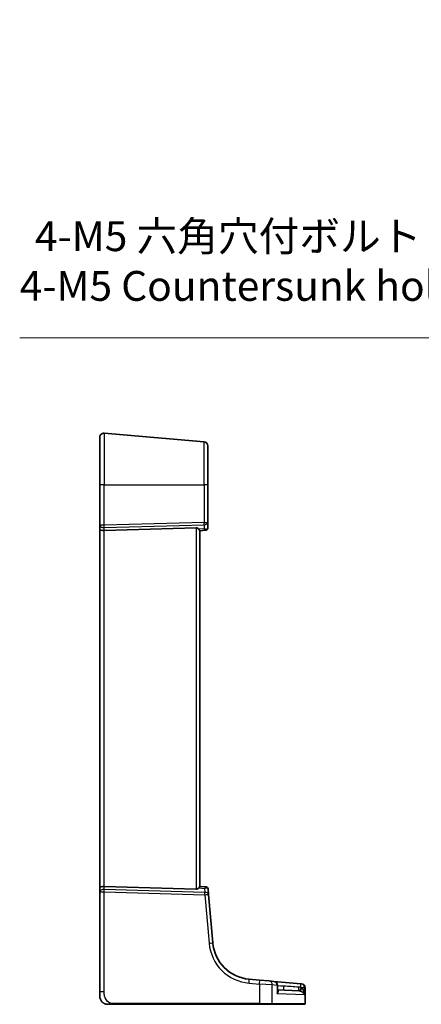
# Model space of a CAD drawing. Units: millimetres. Extents: x 72 to 9106, y 40 to 1445.
# Drawn here: x 8527 to 8628, y 489 to 736 of the extents above; entities that cross this region are included whole.
import ezdxf

# ---------------------------------------------------------------- set-up
doc = ezdxf.new("R2010")
doc.units = ezdxf.units.MM
doc.header["$LTSCALE"] = 5
doc.layers.get('Defpoints').update_dxf_attribs({"lineweight": 25})
for name, color, linetype, lineweight in [('Dimension (ISO)', 7, 'Continuous', 18), ('Visible (ISO)', 7, 'Continuous', 35), ('Visible Narrow (ISO)', 7, 'Continuous', 25)]:
    doc.layers.add(name, color=color, linetype=linetype, lineweight=lineweight)
doc.styles.add('Note Text (TK)', font='MS PGothic.ttf')
doc.dimstyles.new('Default - Method 1b (TK)', dxfattribs={"dimscale": 5, "dimtxt": 2.5, "dimasz": 2.5, "dimexe": 1, "dimexo": 1.5, "dimgap": 1, "dimtad": 1, "dimtoh": 1, "dimrnd": 1e-08, "dimdsep": 46, "dimtxsty": 'Note Text (TK)', "dimcen": 0.09, "dimdle": 5, "dimclrd": 100, "dimclre": 100, "dimclrt": 7, "dimadec": 1, "dimazin": 1, "dimtfac": 1, "dimtmove": 0, "dimatfit": 3, "dimfxl": 0, "dimtolj": 1, "dimlwd": -1, "dimlwe": -1, "dimarcsym": 0})

# ---------------------------------------------------------------- blocks, each defined once
blk = doc.blocks.new('*D84')
at = {"layer": 'Defpoints', "color": 0, "transparency": 16777216}
for p in [(8660.24, 624.03), (8663.88, 614.86)]:
    blk.add_point(p, dxfattribs=at)
at = {"layer": 'Dimension (ISO)', "color": 100, "transparency": 16777216}
for p, q in [((8527.25, 656.25), (8647.42, 656.25)), ((8647.42, 656.25), (8655.62, 635.65)), ((8661.61, 619.45), (8662.51, 619.45)), ((8662.06, 619), (8662.06, 619.9))]:
    blk.add_line(p, q, dxfattribs=at)
blk.add_solid([(8657.55, 636.42), (8653.68, 634.88), (8660.24, 624.03)], dxfattribs=at)
at = {"layer": 'Dimension (ISO)', "color": 7, "transparency": 16777216, "insert": (8527.25, 675.42), "char_height": 12.5, "attachment_point": 4, "style": 'Note Text (TK)'}
blk.add_mtext('\\A1; \\fＭＳ Ｐゴシック|b0|i0;\\H7.4619;4-M5 六角穴付ボルト\\P\\fＭＳ Ｐゴシック|b0|i0;\\H7.4619;4-M5 Countersunk hole', dxfattribs=at)

msp = doc.modelspace()

# ---------------------------------------------------------------- linework, layer by layer
at = {"layer": 'Visible (ISO)'}
for p, q in [((8547.2853, 619.449), (8547.2853, 631.3577)), ((8548.3724, 632.3539), (8573.3724, 630.1667)), ((8574.2853, 629.1705), (8574.2853, 619.449)), ((8547.2853, 619.449), (8547.2853, 609.3128)), ((8574.2853, 610.0419), (8574.2853, 619.449)), ((8547.2853, 609.3128), (8547.2853, 608.3128)), ((8571.3724, 608.6515), (8548.3724, 607.9807)), ((8574.2853, 608.5822), (8574.2853, 610.0419)), ((8547.2853, 608.3128), (8547.2853, 518.5853)), ((8572.2853, 607.949), (8573.7525, 608.0774)), ((8572.2853, 518.9407), (8572.2853, 607.9574)), ((8573.8289, 608.0841), (8573.7525, 608.0774)), ((8547.2853, 518.5853), (8547.2853, 517.5853)), ((8547.2853, 517.5853), (8547.2853, 492.5298)), ((8571.3724, 518.2466), (8548.3724, 518.9173)), ((8573.8189, 518.8149), (8572.2853, 518.949)), ((8573.8189, 518.8149), (8573.8828, 518.8093)), ((8574.4612, 516.9381), (8574.3373, 518.3548)), ((8575.5211, 504.8232), (8574.4612, 516.9381)), ((8587.2198, 495.5046), (8584.6115, 495.7328)), ((8587.2198, 495.5046), (8589.5955, 495.2968)), ((8589.5955, 495.2968), (8590.7882, 495.1924)), ((8597.5577, 494.6002), (8590.7882, 495.1924)), ((8591.701, 492.9433), (8591.701, 494.1962)), ((8591.701, 493.0329), (8597.009, 492.8476)), ((8597.5577, 494.6002), (8597.6181, 494.5949)), ((8597.6181, 494.5949), (8597.6943, 494.5882)), ((8598.6072, 489.649), (8598.6072, 493.592)), ((8547.2853, 491.449), (8547.2853, 492.5298)), ((8550.7183, 489.449), (8587.2023, 489.449)), ((8590.2116, 489.449), (8587.2023, 489.449)), ((8598.3106, 489.449), (8590.2116, 489.449)), ((8598.4072, 489.449), (8598.3106, 489.449))]:
    msp.add_line(p, q, dxfattribs=at)
for centre, radius, start, end in [((8548.2853, 631.3577), 1, 85, 180), ((8573.2853, 629.1705), 1, 0, 85), ((8573.7853, 608.5822), 0.5, 275, 0), ((8573.8392, 518.3112), 0.5, 5, 85), ((8585.4831, 505.6948), 10, 185, 265), ((8590.701, 494.1962), 1, 0, 85), ((8597.6072, 493.592), 1, 0, 85), ((8549.2853, 491.449), 2, 180, 222.512501), ((8598.4072, 489.649), 0.2, 270, 0)]:
    msp.add_arc(centre, radius, start, end, dxfattribs=at)
for centre, major_axis, ratio, start_param, end_param in [((8571.2853, 607.3105), (0.2352, 1.3302), 0.73066676, 5.69761788, 6.43330565), ((8548.2853, 608.3128), (-1, 0), 0.33333333, 0, 1.65806279), ((8548.2853, 518.5853), (-1, 0), 0.33333333, 4.62512252, 6.28318531), ((8571.2853, 519.5875), (0.2352, -1.3302), 0.73066676, 6.13306497, 6.86875274)]:
    msp.add_ellipse(centre, major_axis=major_axis, ratio=ratio, start_param=start_param, end_param=end_param, dxfattribs=at)
for points, knots in [([(8572.0184, 608.3242), (8572.0862, 608.2366), (8572.1553, 608.1519), (8572.2404, 608.0408), (8572.2712, 607.9971), (8572.284, 607.9663), (8572.2853, 607.9612), (8572.2853, 607.9574)], [0.0679392375, 0.0679392375, 0.0679392375, 0.0679392375, 0.1061144261, 0.1061144261, 0.1395861023, 0.1395861023, 0.1481561427, 0.1481561427, 0.1481561427, 0.1481561427]), ([(8572.2853, 518.9407), (8572.2853, 518.9373), (8572.2842, 518.9328), (8572.2733, 518.9046), (8572.2449, 518.8635), (8572.1616, 518.7539), (8572.089, 518.6651), (8572.0184, 518.5739)], [1.137930669, 1.137930669, 1.137930669, 1.137930669, 1.1455521319, 1.1455521319, 1.1780262935, 1.1780262935, 1.2181080524, 1.2181080524, 1.2181080524, 1.2181080524]), ([(8591.701, 493.0222), (8591.7017, 493.0216), (8591.7023, 493.021), (8591.7055, 493.0184), (8591.7076, 493.0173), (8591.7076, 493.0173)], [0.2693003546, 0.2693003546, 0.2693003546, 0.2693003546, 0.2747740576, 0.2747740576, 0.2982235292, 0.2982235292, 0.2982235292, 0.2982235292]), ([(8549.2853, 489.449), (8549.2571, 489.449), (8549.2289, 489.4496), (8549.1836, 489.4515), (8549.1664, 489.4525), (8548.9318, 489.4685), (8548.7136, 489.5199), (8548.4886, 489.6144), (8548.4662, 489.6243), (8548.4298, 489.6411), (8548.4155, 489.648), (8548.393, 489.6591), (8548.3843, 489.6634), (8548.3691, 489.6711), (8548.3627, 489.6745), (8548.3488, 489.6818), (8548.3412, 489.6858), (8548.322, 489.6962), (8548.3099, 489.7029), (8548.2776, 489.7211), (8548.2563, 489.7336), (8548.2084, 489.7631), (8548.1812, 489.7807), (8548.1158, 489.8254), (8548.0774, 489.8537), (8547.9929, 489.9209), (8547.9469, 489.9613), (8547.8831, 490.0223), (8547.8616, 490.0439), (8547.836, 490.0707), (8547.8296, 490.0774), (8547.8174, 490.0905), (8547.8115, 490.097), (8547.805, 490.1041), (8547.8032, 490.1061), (8547.8017, 490.1078), (8547.8014, 490.1081), (8547.8014, 490.1081)], [0, 0, 0, 0, 0.008522888, 0.008522888, 0.013722788, 0.013722788, 0.079647801, 0.079647801, 0.086983592, 0.086983592, 0.091715063, 0.091715063, 0.094875819, 0.094875819, 0.098163073, 0.098163073, 0.102448005, 0.102448005, 0.108007885, 0.108007885, 0.116166931, 0.116166931, 0.126049615, 0.126049615, 0.140161591, 0.140161591, 0.15858491, 0.15858491, 0.168577721, 0.168577721, 0.172033115, 0.172033115, 0.17586545, 0.17586545, 0.17784773, 0.17784773, 0.178942182, 0.178942182, 0.178942182, 0.178942182]), ([(8549.2853, 489.449), (8549.2853, 489.449), (8549.3117, 489.449), (8549.4571, 489.449), (8549.6242, 489.449), (8549.9259, 489.449), (8550.2513, 489.449), (8550.4054, 489.449), (8550.5615, 489.449), (8550.7183, 489.449)], [0, 0, 0, 0, 0.37119625, 0.37119625, 0.37119625, 0.79788616, 0.79788616, 0.79788616, 1, 1, 1, 1])]:
    msp.add_open_spline(points, degree=3, knots=knots, dxfattribs=at)
at = {"layer": 'Visible Narrow (ISO)'}
for p, q in [((8548.3724, 632.3539), (8548.3724, 619.449)), ((8573.3724, 619.449), (8573.3724, 630.1667)), ((8548.3724, 619.449), (8547.2853, 619.449)), ((8548.3724, 609.3128), (8548.3724, 619.449)), ((8548.3724, 619.449), (8573.3724, 619.449)), ((8573.3724, 619.449), (8573.3724, 610.0419)), ((8574.2853, 619.449), (8573.3724, 619.449)), ((8548.3724, 609.3128), (8547.2853, 609.3128)), ((8573.3724, 610.0419), (8548.3724, 609.3128)), ((8548.3724, 608.7151), (8573.3724, 609.4442)), ((8548.3724, 607.9807), (8548.3724, 608.7151)), ((8571.3724, 608.6515), (8571.3724, 518.2466)), ((8573.3724, 610.0419), (8574.2853, 610.0419)), ((8573.3724, 609.4442), (8573.3724, 608.4426)), ((8548.3724, 518.9173), (8548.3724, 607.9807)), ((8573.3724, 608.4426), (8572.0184, 608.3242)), ((8547.2853, 517.5853), (8548.3724, 517.5853)), ((8548.3724, 518.183), (8548.3724, 518.9173)), ((8573.5522, 517.4487), (8548.3724, 518.183)), ((8548.3724, 492.5298), (8548.3724, 517.5853)), ((8548.3724, 517.5853), (8573.5522, 516.8509)), ((8572.0184, 518.5739), (8573.4648, 518.4474)), ((8573.4648, 518.4474), (8573.5522, 517.4487)), ((8573.5522, 516.8509), (8574.6121, 504.7361)), ((8584.6115, 494.7366), (8587.2198, 494.5084)), ((8587.2198, 494.5084), (8587.2198, 489.649)), ((8590.3874, 494.3006), (8587.2198, 494.5084)), ((8591.5943, 494.1962), (8590.3874, 494.3006)), ((8590.3874, 489.649), (8590.3874, 494.3006)), ((8591.5943, 494.1962), (8591.5943, 492.0672)), ((8591.701, 494.1962), (8591.5943, 494.1962)), ((8591.701, 494.1133), (8593.2537, 493.9775)), ((8593.2537, 493.9775), (8591.701, 494.0317)), ((8598.4444, 493.604), (8597.7245, 493.604)), ((8598.5055, 493.5987), (8598.4444, 493.604)), ((8598.4444, 491.8308), (8598.4444, 493.604)), ((8598.5055, 493.5987), (8598.5055, 489.649)), ((8598.6072, 493.592), (8598.5055, 493.5987)), ((8548.3724, 492.5298), (8547.2853, 492.5298)), ((8598.4444, 491.8308), (8591.5943, 492.0672)), ((8587.2198, 489.649), (8550.7357, 489.649)), ((8587.2198, 489.649), (8590.3874, 489.649)), ((8590.3874, 489.649), (8598.5055, 489.649)), ((8598.5055, 489.649), (8598.6072, 489.649))]:
    msp.add_line(p, q, dxfattribs=at)
msp.add_arc((8585.5702, 505.6948), 11, 185, 265, dxfattribs=at)
for centre, major_axis, ratio, start_param, end_param in [((8548.2853, 609.3128), (-1, 0), 0.6, 0, 1.65806279), ((8548.2853, 609.3128), (-0.0292, 0.9996), 0.08711899, 4.06888357, 4.70984834), ((8573.2853, 610.0419), (0.0292, -0.9996), 0.08711899, 0.92729091, 1.56825569), ((8573.2853, 610.0419), (1, 0), 0.6, 4.79965544, 6.28318531), ((8573.2853, 608.5384), (-0.9999, -0.0481), 0.29937061, 2.56716754, 3.12720568), ((8573.2853, 609.0403), (0.971, -0.5059), 0.47267027, 5.04112964, 5.96462136), ((8573.2853, 609.0403), (-0.4863, 0.9576), 0.21226916, 2.1328893, 3.05638102), ((8573.7089, 608.5755), (0.0436, -0.4981), 0.886979, 0, 1.16868773), ((8548.2853, 517.5853), (-1, 0), 0.6, 4.62512252, 6.28318531), ((8548.2853, 517.5853), (0.0292, 0.9996), 0.08711899, 4.71492962, 5.35589439), ((8573.3776, 517.8496), (0.4566, 0.9611), 0.19886663, 0.07386645, 0.99735817), ((8573.3776, 517.8496), (0.9322, 0.5479), 0.46508782, 0.29017103, 1.21366275), ((8573.465, 516.8509), (0.9962, 0.0872), 0.59360188, 0, 1.43142704), ((8573.465, 516.8509), (-0.0292, -0.9996), 0.08711899, 1.57333696, 2.21430174), ((8573.7753, 518.3168), (0.0436, 0.4981), 0.90045832, 5.16359556, 6.28318531), ((8573.3334, 518.3554), (1.0042, -0.0091), 0.29429452, 0.02842158, 0.5363569), ((8573.465, 516.8509), (0.9962, 0.0872), 0.00762492, 4.79932253, 6.28318531), ((8574.5249, 504.7361), (0.9962, 0.0872), 0.00762492, 4.79932253, 6.28318532), ((8584.5244, 494.7366), (0.0872, 0.9962), 0.08682659, 4.71998518, 6.28318531), ((8587.1326, 494.5084), (0.0872, 0.9962), 0.08682659, 4.71998518, 6.28318531), ((8589.5083, 494.3006), (0.0872, 0.9962), 0.87830691, 4.78908017, 6.28318531), ((8590.701, 494.1962), (0.0872, 0.9962), 0.89257892, 4.79032136, 6.28318531), ((8593.306, 493.9775), (-0.0349, -0.9994), 0.05230416, 4.71421548, 6.28318531), ((8593.1318, 493.9836), (38.1042, -2.3299), 0.00003578, 1.46954919, 1.56760021), ((8597.0439, 493.847), (-0.0349, -0.9994), 0.0574384, 4.81213204, 6.28318531), ((8597.5883, 493.7582), (-0.2855, -0.9584), 0.03458931, 4.80320834, 6.21779995), ((8597.9785, 493.604), (-0.4429, -0.8966), 0.22919588, 4.82511873, 6.1693768), ((8597.4705, 493.604), (0.0872, 0.9962), 0.05213734, 4.79440786, 6.28318531), ((8597.4705, 493.604), (0.0872, 0.9962), 0.97366592, 4.79736856, 6.28318531), ((8597.5309, 493.5987), (0.0872, 0.9962), 0.9743899, 4.79743144, 6.28318531), ((8550.7183, 489.649), (0, -0.2), 0.08715574, 0, 1.57079633), ((8587.2023, 489.649), (0, -0.2), 0.08715574, 0, 1.57079633), ((8590.2116, 489.649), (0, -0.2), 0.8790704, 0, 1.57079633), ((8598.3106, 489.649), (0, -0.2), 0.97457708, 0, 1.57079633)]:
    msp.add_ellipse(centre, major_axis=major_axis, ratio=ratio, start_param=start_param, end_param=end_param, dxfattribs=at)
for points, knots in [([(8591.5943, 492.0672), (8591.6425, 492.1196), (8591.6868, 492.1721), (8591.806, 492.3286), (8591.8676, 492.4313), (8591.937, 492.6046), (8591.9538, 492.6769), (8591.9531, 492.7859), (8591.9458, 492.8256), (8591.9128, 492.9025), (8591.8838, 492.9393), (8591.8073, 492.9927), (8591.7631, 493.0116), (8591.7068, 493.024), (8591.7039, 493.0246), (8591.701, 493.0252)], [-0.000882984, -0.000882984, -0.000882984, -0.000882984, 0.044881365, 0.044881365, 0.13631509, 0.13631509, 0.206648725, 0.206648725, 0.251196732, 0.251196732, 0.302446781, 0.302446781, 0.346124348, 0.346124348, 0.348465173, 0.348465173, 0.348465173, 0.348465173]), ([(8591.701, 492.9433), (8591.7011, 492.7634), (8591.6852, 492.576), (8591.6395, 492.2804), (8591.6189, 492.1736), (8591.5943, 492.0672)], [-0.126800902, -0.126800902, -0.126800902, -0.126800902, -0.044881365, -0.044881365, 0.000882984, 0.000882984, 0.000882984, 0.000882984]), ([(8597.5294, 493.6811), (8597.4403, 493.6982), (8597.3497, 493.7125), (8597.1671, 493.7353), (8597.0751, 493.7438), (8596.9833, 493.7494)], [0, 0, 0, 0, 0.0276861084, 0.0276861084, 0.0553722168, 0.0553722168, 0.0553722168, 0.0553722168]), ([(8597.009, 492.8476), (8597.0585, 492.8458), (8597.108, 492.8412), (8597.2057, 492.8262), (8597.2539, 492.8157), (8597.3013, 492.8025)], [-0.0553722168, -0.0553722168, -0.0553722168, -0.0553722168, -0.0276861084, -0.0276861084, 0, 0, 0, 0]), ([(8597.5152, 492.7247), (8597.5801, 492.696), (8597.643, 492.6632), (8597.7992, 492.571), (8597.8872, 492.5079), (8598.059, 492.3641), (8598.1406, 492.2818), (8598.3103, 492.079), (8598.3889, 491.9543), (8598.4444, 491.8308)], [0, 0, 0, 0, 0.039681771, 0.039681771, 0.103172604, 0.103172604, 0.176261453, 0.176261453, 0.280417966, 0.280417966, 0.280417966, 0.280417966]), ([(8598.4444, 491.8308), (8598.4164, 492.0759), (8598.3661, 492.3233), (8598.2433, 492.7256), (8598.1811, 492.8887), (8598.0435, 493.1739), (8597.9708, 493.2992), (8597.8371, 493.4821), (8597.7822, 493.547), (8597.7245, 493.604)], [-0.280417966, -0.280417966, -0.280417966, -0.280417966, -0.176261453, -0.176261453, -0.103172604, -0.103172604, -0.039681771, -0.039681771, 0, 0, 0, 0]), ([(8550.7357, 489.649), (8550.2982, 489.649), (8549.8281, 489.7014), (8549.4219, 489.9884), (8548.9681, 490.309), (8548.6181, 490.8921), (8548.4743, 491.4754), (8548.3822, 491.8489), (8548.3724, 492.2157), (8548.3724, 492.5298)], [0, 0, 0, 0, 0.35310639, 0.35310639, 0.35310639, 0.7475031, 0.7475031, 0.7475031, 1, 1, 1, 1])]:
    msp.add_open_spline(points, degree=3, knots=knots, dxfattribs=at)
for points in [[(8597.3013, 492.8025), (8597.3739, 492.7821), (8597.4458, 492.7555), (8597.5152, 492.7247)], [(8597.7245, 493.604), (8597.6628, 493.6345), (8597.5972, 493.6609), (8597.5294, 493.6811)]]:
    msp.add_open_spline(points, degree=3, dxfattribs=at)

# ---------------------------------------------------------------- dimensions: what is measured, and where the dimension line sits
at = {"layer": 'Dimension (ISO)', "color": 100, "true_color": 0x00ff3f}
dim = msp.add_diameter_dim_2p(p1=(8663.8827, 614.8631), p2=(8660.235, 624.035), text=' \\fＭＳ Ｐゴシック|b0|i0;\\H7.4619;4-M5 六角穴付ボルト\\P\\fＭＳ Ｐゴシック|b0|i0;\\H7.4619;4-M5 Countersunk hole', dimstyle='Default - Method 1b (TK)', override={"dimgap": 1, "dimtih": 1, "dimdec": 2, "dimlfac": 1, "dimtol": 0, "dimlim": 0, "dimtp": 0, "dimtm": 0, "dimtdec": 2, "dimtofl": 0}, dxfattribs=at)
dim.commit()
dim.dimension.update_dxf_attribs({"geometry": '*D84', "text_midpoint": (8580.3305, 656.2523), "dimtype": 163})

doc.saveas('drawing.dxf')
